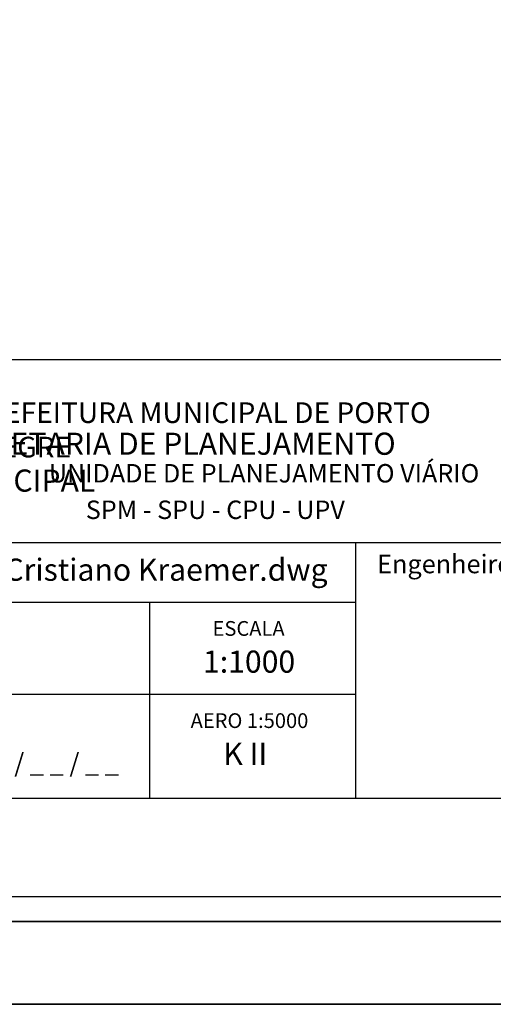
# Model space of a CAD drawing. Units: millimetres. Extents: x 179755 to 180725, y 1666519 to 1667063.
# Drawn here: x 180354 to 180412, y 1666642 to 1666762 of the extents above; entities that cross this region are included whole.
import ezdxf

# ---------------------------------------------------------------- set-up
doc = ezdxf.new("R2010")
doc.units = ezdxf.units.MM
doc.layers.add('T-DIM', color=1, linetype='Continuous')
doc.layers.add('T-TEXTP', color=7, linetype='Continuous')

msp = doc.modelspace()

# ---------------------------------------------------------------- linework, layer by layer
for points in [[(180469.714, 1666652.511), (180207.714, 1666652.511), (180207.714, 1667052.511), (180469.714, 1667052.511)], [(180469.519, 1666652.472), (180207.519, 1666652.472), (180207.519, 1667052.472), (180469.519, 1667052.472)]]:
    msp.add_lwpolyline(points, close=True)
at = {"layer": 'DEFPOINTS'}
for points in [[(180182.519, 1666642.472), (180479.519, 1666642.472), (180479.519, 1667062.472), (180182.519, 1667062.472)], [(180182.714, 1666642.511), (180479.714, 1666642.511), (180479.714, 1667062.511), (180182.714, 1667062.511)]]:
    msp.add_lwpolyline(points, close=True, dxfattribs=at)
at = {"layer": 'T-DIM'}
msp.add_lwpolyline([(180210.714, 1667049.511), (180466.714, 1667049.511), (180466.714, 1666655.511), (180210.714, 1666655.511)], close=True, dxfattribs=at)
at = {"layer": 'T-TEXTP'}
for p, q in [((180295.297, 1666720.705), (180459.716, 1666720.705)), ((180295.297, 1666698.531), (180459.716, 1666698.531)), ((180395.011, 1666667.43), (180395.011, 1666698.531)), ((180395.011, 1666691.24), (180295.297, 1666691.24)), ((180370.011, 1666667.43), (180370.011, 1666691.24)), ((180395.011, 1666680.053), (180295.297, 1666680.053)), ((180459.716, 1666667.43), (180295.297, 1666667.43))]:
    msp.add_line(p, q, dxfattribs=at)

# ---------------------------------------------------------------- texts
at = {"layer": 'T-TEXTP', "attachment_point": 1}
for s, insert, char_height in [('{\\fArial|b0|i0|c0|p34;\\H1.12x;PREFEITURA MUNICIPAL DE PORTO ALEGRE}', (180347.965, 1666715.521), 2.23755), ('{\\fArial|b1|i0|c0|p34;\\H1.034x;SECRETARIA DE PLANEJAMENTO MUNICIPAL}', (180344.11, 1666711.841), 2.59556), ('{\\fArial|b0|i0|c0|p34;UNIDADE DE PLANEJAMENTO VIÁRIO}', (180357.753, 1666708.032), 2.23755), ('{\\fArial|b0|i0|c0|p34;SPM - SPU - CPU - UPV}', (180362.23, 1666703.601), 2.23755), ('{\\fArial|b0|i0|c0|p34;Arquivo:577\\\\UPV\\\\Seções\\\\KII Est Cristiano Kraemer.dwg}', (180297.128, 1666696.553), 2.68506), ('{\\fArial|b0|i0|c0|p34;Engenheiro / Arquiteto:}', (180397.579, 1666697.03), 2.25), ('{\\fArial|b0|i0|c0|p34;ESCALA}', (180377.611, 1666688.978), 1.79004), ('{\\fArial|b0|i0|c0|p34;1:1000}', (180376.453, 1666685.397), 2.68506), ('{\\fArial|b0|i0|c0|p34;AERO 1:5000}', (180374.945, 1666677.791), 1.79004), ('{\\fArial|b0|i0|c0|p34;   K II}', (180376.453, 1666674.21), 2.68506), ('{\\fArial|b0|i0|c0|p34;_ _ / _ _ / _ _}', (180348.74, 1666672.884), 2.25)]:
    msp.add_mtext(s, dxfattribs=dict(at, insert=insert, char_height=char_height))

doc.saveas('drawing.dxf')
